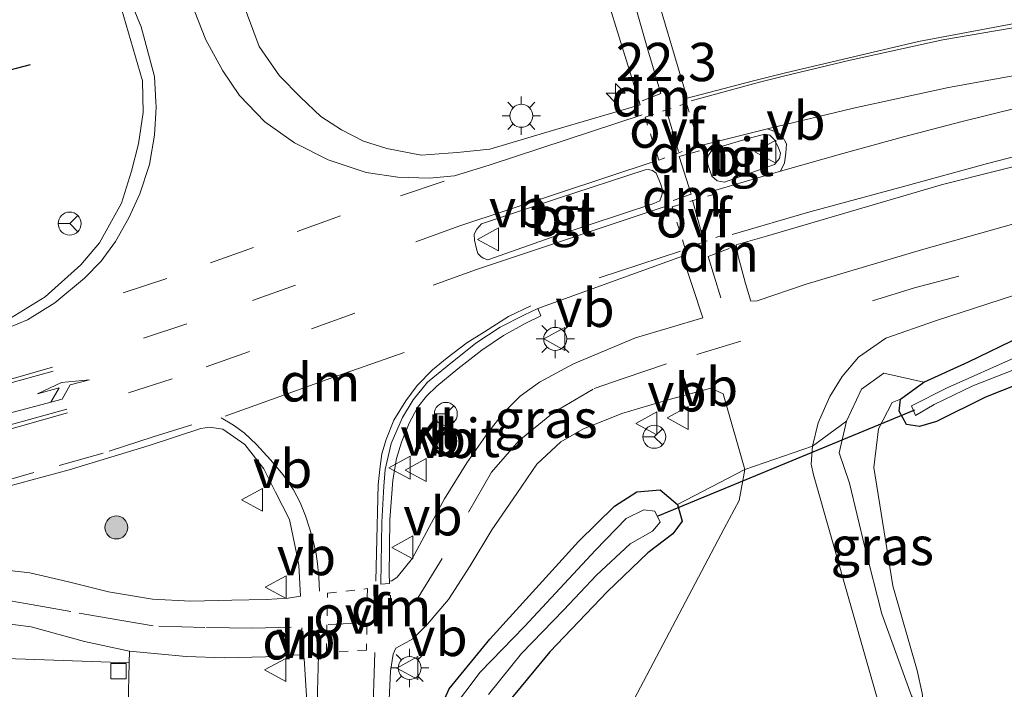
# Model space of a CAD drawing. Units: metres. Extents: x 119987 to 130005, y 418750 to 425003.
# Drawn here: x 123367 to 123432, y 420465 to 420509 of the extents above; entities that cross this region are included whole.
import ezdxf
from ezdxf.enums import TextEntityAlignment as Align

# ---------------------------------------------------------------- set-up
doc = ezdxf.new("R2010")
doc.units = ezdxf.units.M
doc.linetypes.add('VW-3-9_STREEP', pattern=[12, 3, -9])
doc.linetypes.add('VW-6060_STREEP', pattern=[1.2, 0.6, -0.6])
doc.layers.get('0').update_dxf_attribs({"lineweight": 25})
for name, color, linetype, lineweight in [('B-ME-AM-KILOMETR-S-B1', 7, 'Continuous', 18), ('B-ME-GR-BOOM-S-B1', 93, 'Continuous', 18), ('B-ME-GW-KRUINLIJN-L-B1', 93, 'Continuous', 18), ('B-ME-GW-TEENLIJN-L-B1', 93, 'Continuous', 18), ('B-ME-IE-GRASLAND-GV-B6', 93, 'Continuous', 18), ('B-ME-IE-GRONDWERKLIJN-GROND_INGERICHT-GV-B6', 253, 'Continuous', 18), ('B-ME-IE-MEUBILAIR_WEGMEUBILAIR-LICHTMAST-S-B1', 8, 'Continuous', 18), ('B-ME-OG-WATER-GV-B6', 153, 'Continuous', 18), ('B-ME-VH-VERH_SOORT-BITUMEN-GV-B6', 8, 'IE-TERREINAFSCHEIDING-NATUURLIJK-HOUTWAL', 18), ('B-ME-VH-VERH_SOORT-KLINKERS-GV-B6', 8, 'IE-TERREINAFSCHEIDING-NATUURLIJK-HOUTWAL', 18), ('B-ME-VH-VERH_SOORT-TEGELS-GV-B6', 8, 'Continuous', 18), ('B-ME-VV-KOLK-S-B1', 8, 'Continuous', 18), ('B-ME-VW-MARKERING-39STREEP-015-L-B1', 255, 'VW-3-9_STREEP', 18), ('B-ME-VW-MARKERING-6060STRP10-GV-B6', 255, 'VW-6060_STREEP', 18), ('B-ME-VW-MARKERING-DRIEHOEK-L-B1', 7, 'VW-HAAIETAND70-R-B', 18), ('B-ME-VW-MARKERING-PIJLLI750-S-B1', 7, 'Continuous', 18), ('B-ME-VW-MARKERING-STREEP-015-L-B1', 7, 'Continuous', 18), ('B-ME-VW-MARKERING-VERDRIJFSTRP-GV-B6', 7, 'Continuous', 18), ('B-ME-VW-MEUBILAIR_WEGMEUBILAIR-RONA-S-B1', 8, 'Continuous', 18), ('B-ME-VW-MEUBILAIR_WEGMEUBILAIR-VERKEERSBORD-S-B1', 8, 'Continuous', 18)]:
    doc.layers.add(name, color=color, linetype=linetype, lineweight=lineweight)
for name, color, linetype in [('B-ME-GR-BOMENRIJ-L-B1', 10, 'Continuous'), ('B-ME-GW-INSTEEKWATERGANG-L-B1', 10, 'Continuous'), ('B-ME-KW-DUIKER-L-B1', 10, 'Continuous')]:
    doc.layers.add(name, color=color, linetype=linetype)
doc.styles.add('NLCS-ISO', font='NLCS-ISO.TTF')
doc.linetypes.add('IE-TERREINAFSCHEIDING-NATUURLIJK-HOUTWAL', pattern='A,7,-1.5,[67,NLCS.SHX,S=0.75,R=45,X=0,Y=0],-1.5,7,-1.5,[70,NLCS.SHX,S=0.75,R=0,X=0,Y=0],-1.5', length=20)
doc.linetypes.add('VW-HAAIETAND70-R-B', pattern='A,0,-0.5,[153,NLCS.SHX,S=1,R=180,X=-0.375,Y=0],-0.5', length=1)

# ---------------------------------------------------------------- blocks, each defined once
blk = doc.blocks.new('hecto')
for p, q in [((0, 0.625), (-0.625, 0)), ((0, -0.625), (0, 0.625)), ((-0.625, 0), (0.625, 0)), ((0.625, 0), (0, -0.625))]:
    blk.add_line(p, q)
blk = doc.blocks.new('pijll')
for p, q in [((5.7, 1.05, 0.1), (4, 0.75, 0.1)), ((4, 0.75, 0.1), (5.45, 0.75, 0.1)), ((5.45, 0.75, 0.1), (4.7, 0, 0.1)), ((6.2, 0.75, 0.1), (5.45, 0, 0.1)), ((7.5, 0.75, 0.1), (5.7, 1.05, 0.1)), ((7.5, 0.75, 0.1), (6.2, 0.75, 0.1)), ((0, 0, 0.1), (5.45, 0, 0.1))]:
    blk.add_line(p, q)
blk = doc.blocks.new('boom')
h = blk.add_hatch(color=256)
edge = h.paths.add_edge_path()
edge.add_arc((0, 0), 0.75, 0, 360)
blk.add_circle((0, 0), 0.75)
blk = doc.blocks.new('lantaarnpaal')
for p, q in [((-0.884, 0.884), (-0.53, 0.53)), ((0, 0.75), (0, 1.25)), ((0.53, 0.53), (0.884, 0.884)), ((-0.75, 0), (-1.25, 0)), ((0.75, 0), (1.25, 0)), ((-0.53, -0.53), (-0.884, -0.884)), ((0.53, -0.53), (0.884, -0.884)), ((0, -0.75), (0, -1.25))]:
    blk.add_line(p, q)
blk.add_circle((0, 0), 0.75)
blk = doc.blocks.new('kolk')
blk.add_lwpolyline([(-0.5, -0.5), (0.5, -0.5), (0.5, 0.5), (-0.5, 0.5)], close=True)
blk = doc.blocks.new('verkeersbord')
for p, q in [((0, 0.75), (-0.75, -0.625)), ((0.75, -0.625), (0, 0.75)), ((-0.75, -0.625), (0.75, -0.625))]:
    blk.add_line(p, q)
blk = doc.blocks.new('wegwijzer')
for q in [(0, 0.75), (-0.53, -0.53), (0.53, -0.53)]:
    blk.add_line((0, 0), q)
blk.add_circle((0, 0), 0.75)

msp = doc.modelspace()

# ---------------------------------------------------------------- linework, layer by layer
at = {"layer": 'B-ME-GR-BOMENRIJ-L-B1'}
msp.add_line((123348.95, 420500.654, 0.216), (123368.122, 420505.766, 0.128), dxfattribs=at)
at = {"layer": 'B-ME-GW-INSTEEKWATERGANG-L-B1'}
for points in [[(123434.786, 420485.739, -0.041), (123430.508, 420484.046, -0.053), (123427.312, 420482.455, -0.077), (123426.185, 420482.128, -0.069), (123425.336, 420482.252, -0.041), (123424.865, 420483.137, -0.037), (123424.961, 420483.92, -0.057), (123426.469, 420485.028, -0.077), (123429.402, 420486.354, -0.077), (123432.898, 420488.052, -0.017)], [(123394.417, 420462.673, 0.059), (123395.462, 420465.016, 0.071), (123398.12, 420468.252, -0.005), (123403.916, 420474.62, -0.057), (123406.26, 420476.924, -0.081), (123407.728, 420477.866, 0.007), (123409.254, 420478.003, 0.019), (123410.376, 420477.036, 0.019), (123410.687, 420475.95, 0.019), (123410.084, 420475.125, 0.031), (123408.455, 420473.876, 0.031), (123405.803, 420471.356, 0.031), (123402.043, 420467.417, 0.031), (123398.714, 420463.391, 0.051)]]:
    msp.add_polyline3d(points, dxfattribs=at)
at = {"layer": 'B-ME-GW-KRUINLIJN-L-B1'}
msp.add_polyline3d([(123426.577, 420463.047, 0.601), (123425.662, 420464.547, 0.638), (123423.745, 420469.903, 0.493), (123422.622, 420474.258, 0.341), (123421.619, 420478.431, 0.341), (123420.949, 420480.416, 0.363), (123421.427, 420482.491, 0.348), (123422.406, 420484.569, 0.372), (123423.865, 420485.621, 0.372), (123426.469, 420485.028, -0.077)], dxfattribs=at)
at = {"layer": 'B-ME-GW-TEENLIJN-L-B1'}
msp.add_polyline3d([(123426.577, 420463.047, 0.601), (123426.365, 420464.72, 0.341), (123426.041, 420466.206, 0.152), (123424.445, 420471.722, 0.124), (123423.204, 420479.454, 0.084), (123423.512, 420481.973, 0.039), (123424.41, 420483.697, 0.015), (123424.961, 420483.92, -0.057)], dxfattribs=at)
at = {"layer": 'B-ME-IE-GRASLAND-GV-B6'}
for points in [[(123365.282, 420527.562, 0.045), (123367.762, 420523.272, 0.123), (123370.921, 420516.703, 0.15), (123373.899, 420509.921, 0.135), (123375.433, 420504.695, 0.196), (123375.471, 420502.621, 0.196), (123375.173, 420500.582, 0.212), (123374.713, 420498.8, 0.292), (123374.054, 420496.709, 0.332), (123372.62, 420494.112, 0.341), (123371.396, 420492.682, 0.413), (123369.074, 420490.595, 0.445), (123366.807, 420489.209, 0.445)], [(123433.109, 420508.57, 0.519), (123426.127, 420507.251, 0.453), (123417.353, 420505.192, 0.447), (123415.257, 420504.673, 0.447), (123411.024, 420503.563, 0.471), (123408.604, 420511.721, 0.369), (123407.325, 420516.025, 0.24), (123407.501, 420518.317, 0.132), (123408.093, 420520.056, 0.129)], [(123404.479, 420514.295, 0.354), (123407.942, 420503.12, 0.333), (123402.433, 420501.528, 0.336), (123398.125, 420500.224, 0.399), (123395.997, 420500.019, 0.456), (123393.641, 420499.835, 0.405), (123391.406, 420500.279, 0.378), (123389.872, 420500.751, 0.366), (123388.425, 420501.492, 0.327), (123387.087, 420502.369, 0.324), (123385.754, 420503.631, 0.306), (123384.386, 420505.019, 0.363), (123383.054, 420506.933, 0.309), (123381.176, 420511.99, 0.216)], [(123427.694, 420497.923, 0.336), (123434.274, 420499.59, 0.312)], [(123433.206, 420495.59, 0.224), (123426.327, 420493.654, 0.22), (123418.796, 420491.422, 0.216), (123415.595, 420490.335, 0.504), (123415.186, 420490.315, 0.504), (123414.821, 420491.462, 0.549), (123414.355, 420493.255, 0.66), (123414.213, 420493.996, 0.66), (123416.207, 420494.558, 0.435), (123419.691, 420495.574, 0.408), (123427.694, 420497.923, 0.336)], [(123391.566, 420472.034, 0.176), (123391.557, 420472.402, 0.186), (123391.581, 420476.043, 0.231), (123391.779, 420478.624, 0.206), (123392.034, 420480.052, 0.146), (123392.347, 420481.114, 0.121), (123392.856, 420482.34, 0.111), (123393.409, 420483.367, 0.106), (123393.978, 420484.107, 0.101), (123394.659, 420484.759, 0.111), (123396.025, 420485.895, 0.131), (123397.598, 420487.106, 0.181), (123399.008, 420488.074, 0.196), (123400.432, 420488.863, 0.231), (123401.465, 420489.365, 0.221), (123401.269, 420489.831, 0.394), (123410.704, 420493.247, 0.402), (123412.031, 420489.235, 0.321), (123407.648, 420487.909, 0.354), (123403.595, 420486.221, 0.252), (123401.378, 420485.018, 0.198), (123400.1, 420484.113, 0.165), (123399.012, 420483.025, 0.132), (123397.989, 420481.717, 0.096), (123396.612, 420479.757, 0.117), (123395.166, 420477.416, 0.093), (123394.769, 420476.685, 0.081), (123393.082, 420473.532, 0.181), (123392.066, 420472.304, 0.176), (123391.724, 420472.058, 0.176), (123391.566, 420472.034, 0.176)], [(123421.427, 420482.491, 0.348), (123419.215, 420480.845, 0.288), (123419.575, 420482.37, 0.236), (123420.329, 420484.097, 0.152), (123421.138, 420485.4, 0.095), (123422.201, 420486.647, 0.055), (123423.997, 420487.901, 0.023), (123427.236, 420489.037, 0.043), (123433.209, 420490.973, 0.051)], [(123432.898, 420488.052, -0.017), (123429.402, 420486.354, -0.077), (123426.469, 420485.028, -0.077), (123423.865, 420485.621, 0.372), (123422.406, 420484.569, 0.372), (123421.427, 420482.491, 0.348)], [(123424.961, 420483.92, -0.057), (123426.469, 420485.028, -0.077), (123429.402, 420486.354, -0.077), (123432.898, 420488.052, -0.017)], [(123432.605, 420486.708, -0.829), (123428.004, 420484.661, -0.809), (123425.668, 420483.475, -0.781), (123425.936, 420482.849, -0.781), (123427.163, 420483.564, -0.781), (123429.687, 420484.781, -0.793), (123433.29, 420486.199, -0.813)], [(123421.427, 420482.491, 0.348), (123422.406, 420484.569, 0.372), (123423.865, 420485.621, 0.372), (123426.469, 420485.028, -0.077), (123424.961, 420483.92, -0.057), (123424.41, 420483.697, 0.015), (123423.512, 420481.973, 0.039), (123423.204, 420479.454, 0.084), (123424.445, 420471.722, 0.124), (123426.041, 420466.206, 0.152), (123426.365, 420464.72, 0.341), (123426.577, 420463.047, 0.601), (123425.662, 420464.547, 0.638), (123423.745, 420469.903, 0.493), (123422.622, 420474.258, 0.341), (123421.619, 420478.431, 0.341), (123420.949, 420480.416, 0.363), (123421.427, 420482.491, 0.348)], [(123434.786, 420485.739, -0.041), (123430.508, 420484.046, -0.053), (123427.312, 420482.455, -0.077), (123426.185, 420482.128, -0.069), (123425.336, 420482.252, -0.041), (123424.865, 420483.137, -0.037), (123424.961, 420483.92, -0.057)], [(123391.399, 420461.044, 0.208), (123391.627, 420466.162, 0.203), (123391.8, 420467.27, 0.203), (123391.98, 420467.662, 0.203), (123392.461, 420467.922, 0.218), (123393.09, 420468.265, 0.218), (123394.022, 420469.212, 0.208), (123395.427, 420470.837, 0.173), (123396.845, 420473.04, 0.148), (123398.255, 420475.381, 0.115), (123399.882, 420477.764, 0.115), (123401.193, 420479.683, 0.115), (123402.757, 420481.138, 0.115), (123404.204, 420481.958, 0.115), (123406.759, 420482.99, 0.111), (123409.687, 420483.852, 0.111), (123412.567, 420484.639, 0.111), (123413.365, 420484.269, 0.164), (123414.776, 420479.318, 0.417), (123410.376, 420477.036, 0.019)], [(123366.604, 420478.22, 0.385), (123370.649, 420479.307, 0.377), (123375.878, 420480.892, 0.397), (123379.244, 420482.007, 0.381), (123379.819, 420482.099, 0.365), (123380.675, 420481.951, 0.353), (123382.115, 420480.964, 0.349), (123383.351, 420479.36, 0.349), (123384.125, 420477.837, 0.349), (123385.037, 420476.059, 0.349), (123385.511, 420473.762, 0.346), (123385.639, 420473.079, 0.346), (123385.766, 420471.05, 0.346), (123384.95, 420470.919, 0.365), (123383.514, 420470.847, 0.353), (123381.271, 420470.8, 0.373), (123378.601, 420470.734, 0.409), (123376.083, 420470.86, 0.413), (123373.205, 420471.343, 0.433), (123370.598, 420472.003, 0.421), (123368.076, 420472.582, 0.417), (123365.955, 420472.826, 0.425)], [(123410.376, 420477.036, 0.019), (123409.254, 420478.003, 0.019), (123407.728, 420477.866, 0.007), (123406.26, 420476.924, -0.081), (123403.916, 420474.62, -0.057), (123398.12, 420468.252, -0.005), (123395.462, 420465.016, 0.071), (123394.417, 420462.673, 0.059)], [(123394.417, 420462.673, 0.059), (123395.462, 420465.016, 0.071), (123398.12, 420468.252, -0.005), (123403.916, 420474.62, -0.057), (123406.26, 420476.924, -0.081), (123407.728, 420477.866, 0.007), (123409.254, 420478.003, 0.019), (123410.376, 420477.036, 0.019)], [(123410.376, 420477.036, 0.019), (123410.687, 420475.95, 0.019), (123410.084, 420475.125, 0.031), (123408.455, 420473.876, 0.031), (123405.803, 420471.356, 0.031), (123402.043, 420467.417, 0.031), (123398.714, 420463.391, 0.051)], [(123398.046, 420464.634, -0.809), (123400.19, 420467.324, -0.813), (123402.95, 420470.166, -0.813), (123405.097, 420472.424, -0.813), (123407.3, 420474.47, -0.813), (123408.748, 420475.307, -0.797), (123409.252, 420475.897, -0.829), (123408.911, 420476.605, -0.829), (123408.184, 420476.683, -0.833), (123407.04, 420476.129, -0.853), (123405.028, 420474.069, -0.857), (123400.394, 420469.082, -0.849), (123397.484, 420466.09, -0.813), (123395.549, 420463.531, -0.805)], [(123378.371, 420454.238, 0.393), (123377.593, 420453.802, 0.429), (123376.148, 420452.756, 0.441), (123374.191, 420455.297, 0.446), (123374.43, 420461.131, 0.405), (123374.564, 420466.705, 0.377), (123374.582, 420467.464, 0.373), (123378.28, 420467.128, 0.353), (123380.793, 420467.034, 0.341), (123383.466, 420467.108, 0.341), (123384.769, 420467.18, 0.332), (123385.695, 420467.226, 0.314), (123385.886, 420467.15, 0.303), (123385.986, 420466.986, 0.291), (123386.151, 420464.531, 0.315), (123386.072, 420460.267, 0.369), (123386.074, 420460.148, 0.37), (123381.968, 420457.115, 0.393), (123378.241, 420454.411, 0.375), (123378.371, 420454.238, 0.393)]]:
    msp.add_polyline3d(points, dxfattribs=at)
at = {"layer": 'B-ME-IE-GRONDWERKLIJN-GROND_INGERICHT-GV-B6'}
for points in [[(123426.365, 420464.72, 0.341), (123426.041, 420466.206, 0.152), (123424.445, 420471.722, 0.124), (123423.204, 420479.454, 0.084), (123423.512, 420481.973, 0.039), (123424.41, 420483.697, 0.015), (123424.961, 420483.92, -0.057), (123424.865, 420483.137, -0.037), (123425.336, 420482.252, -0.041), (123426.185, 420482.128, -0.069), (123427.312, 420482.455, -0.077), (123430.508, 420484.046, -0.053), (123434.786, 420485.739, -0.041), (123439.927, 420487.354, -0.041), (123444.227, 420488.387, -0.045), (123444.414, 420487.975, 0.019), (123459.159, 420444.469, -0.045)], [(123424.025, 420462.332, 0.59), (123419.271, 420478.973, 0.413), (123419.113, 420479.676, 0.353), (123419.215, 420480.845, 0.288), (123421.427, 420482.491, 0.348)], [(123421.427, 420482.491, 0.348), (123420.949, 420480.416, 0.363), (123421.619, 420478.431, 0.341), (123422.622, 420474.258, 0.341), (123423.745, 420469.903, 0.493), (123425.662, 420464.547, 0.638)], [(123410.376, 420477.036, 0.019), (123414.776, 420479.318, 0.417), (123414.41, 420477.31, 0.384), (123413.442, 420475.464, 0.387), (123401.645, 420453.146, 0.429)], [(123398.714, 420463.391, 0.051), (123402.043, 420467.417, 0.031), (123405.803, 420471.356, 0.031), (123408.455, 420473.876, 0.031), (123410.084, 420475.125, 0.031), (123410.687, 420475.95, 0.019), (123410.376, 420477.036, 0.019)]]:
    msp.add_polyline3d(points, dxfattribs=at)
at = {"layer": 'B-ME-KW-DUIKER-L-B1'}
msp.add_line((123409.112, 420476.303, -0.542), (123425.891, 420483.218, -0.632), dxfattribs=at)
at = {"layer": 'B-ME-OG-WATER-GV-B6'}
for points in [[(123433.29, 420486.199, -0.813), (123429.687, 420484.781, -0.793), (123427.163, 420483.564, -0.781), (123425.936, 420482.849, -0.781), (123425.668, 420483.475, -0.781), (123428.004, 420484.661, -0.809), (123432.605, 420486.708, -0.829)], [(123395.549, 420463.531, -0.805), (123397.484, 420466.09, -0.813), (123400.394, 420469.082, -0.849), (123405.028, 420474.069, -0.857), (123407.04, 420476.129, -0.853), (123408.184, 420476.683, -0.833), (123408.911, 420476.605, -0.829), (123409.252, 420475.897, -0.829), (123408.748, 420475.307, -0.797), (123407.3, 420474.47, -0.813), (123405.097, 420472.424, -0.813), (123402.95, 420470.166, -0.813), (123400.19, 420467.324, -0.813), (123398.046, 420464.634, -0.809)]]:
    msp.add_polyline3d(points, dxfattribs=at)
at = {"layer": 'B-ME-VH-VERH_SOORT-BITUMEN-GV-B6'}
for points in [[(123444.904, 420531.291, 0.324), (123427.907, 420526.497, 0.115), (123420.588, 420524.408, 0.111), (123416.399, 420523.38, 0.111), (123413.689, 420522.603, 0.111), (123411.953, 420522.269, 0.096), (123410.997, 420522.092, 0.096), (123410.241, 420521.923, 0.054), (123409.396, 420521.333, 0.069), (123408.093, 420520.056, 0.129), (123407.501, 420518.317, 0.132), (123407.325, 420516.025, 0.24), (123408.604, 420511.721, 0.369), (123411.024, 420503.563, 0.471), (123415.257, 420504.673, 0.447), (123417.353, 420505.192, 0.447), (123426.127, 420507.251, 0.453)], [(123366.807, 420489.209, 0.445), (123369.074, 420490.595, 0.445), (123371.396, 420492.682, 0.413), (123372.62, 420494.112, 0.341), (123374.054, 420496.709, 0.332), (123374.713, 420498.8, 0.292), (123375.173, 420500.582, 0.212), (123375.471, 420502.621, 0.196), (123375.433, 420504.695, 0.196), (123373.899, 420509.921, 0.135), (123370.921, 420516.703, 0.15), (123367.762, 420523.272, 0.123), (123365.282, 420527.562, 0.045)], [(123381.176, 420511.99, 0.216), (123383.054, 420506.933, 0.309), (123384.386, 420505.019, 0.363), (123385.754, 420503.631, 0.306), (123387.087, 420502.369, 0.324), (123388.425, 420501.492, 0.327), (123389.872, 420500.751, 0.366), (123391.406, 420500.279, 0.378), (123393.641, 420499.835, 0.405), (123395.997, 420500.019, 0.456), (123398.125, 420500.224, 0.399), (123402.433, 420501.528, 0.336), (123407.942, 420503.12, 0.333), (123404.479, 420514.295, 0.354)], [(123426.127, 420507.251, 0.453), (123433.109, 420508.57, 0.519)], [(123412.972, 420498.174, 0.882), (123413.449, 420498.075, 0.882), (123416.723, 420499.243, 0.729), (123417.055, 420499.616, 0.729), (123417.12, 420499.983, 0.729), (123416.947, 420500.423, 0.729), (123416.71, 420500.875, 0.729), (123416.41, 420501.139, 0.729), (123416.081, 420501.219, 0.729), (123415.15, 420500.968, 0.72), (123412.957, 420500.311, 0.768), (123412.611, 420500.117, 0.768), (123412.401, 420499.844, 0.768), (123412.325, 420499.563, 0.768), (123412.374, 420499.23, 0.918), (123412.638, 420498.478, 0.891), (123412.972, 420498.174, 0.882)], [(123434.274, 420499.59, 0.312), (123427.694, 420497.923, 0.336), (123419.691, 420495.574, 0.408), (123416.207, 420494.558, 0.435), (123414.213, 420493.996, 0.66), (123414.355, 420493.255, 0.66), (123414.821, 420491.462, 0.549), (123415.186, 420490.315, 0.504), (123415.595, 420490.335, 0.504), (123418.796, 420491.422, 0.216), (123426.327, 420493.654, 0.22), (123433.206, 420495.59, 0.224)], [(123397.987, 420493.015, 0.528), (123402.501, 420494.598, 0.501), (123408.848, 420496.684, 0.552), (123409.22, 420496.868, 0.552), (123409.348, 420497.176, 0.552), (123409.433, 420497.489, 0.552), (123409.273, 420497.984, 0.615), (123408.992, 420498.667, 0.615), (123408.755, 420498.847, 0.615), (123408.492, 420498.899, 0.615), (123408.269, 420498.887, 0.615), (123402.544, 420497.004, 0.603), (123397.577, 420495.354, 0.63), (123397.276, 420495.022, 0.627), (123397.111, 420494.695, 0.627), (123397.128, 420494.299, 0.627), (123397.253, 420493.722, 0.627), (123397.348, 420493.418, 0.627), (123397.543, 420493.221, 0.588), (123397.695, 420493.109, 0.549), (123397.987, 420493.015, 0.528)], [(123391.063, 420475.891, 0.23), (123390.998, 420471.832, 0.219), (123391.569, 420471.881, 0.183), (123391.566, 420472.034, 0.176), (123391.724, 420472.058, 0.176), (123392.066, 420472.304, 0.176), (123393.082, 420473.532, 0.181), (123394.769, 420476.685, 0.081), (123395.166, 420477.416, 0.093), (123396.612, 420479.757, 0.117), (123397.989, 420481.717, 0.096), (123399.012, 420483.025, 0.132), (123400.1, 420484.113, 0.165), (123401.378, 420485.018, 0.198), (123403.595, 420486.221, 0.252), (123407.648, 420487.909, 0.354), (123412.031, 420489.235, 0.321), (123410.704, 420493.247, 0.402), (123401.269, 420489.831, 0.394), (123400.355, 420489.406, 0.251), (123398.791, 420488.606, 0.253), (123397.202, 420487.575, 0.205), (123395.331, 420486.081, 0.148), (123394.052, 420485.025, 0.127), (123393.117, 420483.878, 0.127), (123392.428, 420482.722, 0.132), (123391.685, 420481.026, 0.163), (123391.281, 420479.324, 0.163), (123391.19, 420478.24, 0.152), (123391.063, 420475.891, 0.23)], [(123433.209, 420490.973, 0.051), (123427.236, 420489.037, 0.043), (123423.997, 420487.901, 0.023), (123422.201, 420486.647, 0.055), (123421.138, 420485.4, 0.095), (123420.329, 420484.097, 0.152), (123419.575, 420482.37, 0.236), (123419.215, 420480.845, 0.288), (123414.776, 420479.318, 0.417), (123413.365, 420484.269, 0.164), (123412.567, 420484.639, 0.111), (123409.687, 420483.852, 0.111), (123406.759, 420482.99, 0.111), (123404.204, 420481.958, 0.115), (123402.757, 420481.138, 0.115), (123401.193, 420479.683, 0.115), (123399.882, 420477.764, 0.115), (123398.255, 420475.381, 0.115), (123396.845, 420473.04, 0.148), (123395.427, 420470.837, 0.173), (123394.022, 420469.212, 0.208), (123393.09, 420468.265, 0.218), (123392.461, 420467.922, 0.218), (123391.98, 420467.662, 0.203), (123391.8, 420467.27, 0.203), (123391.627, 420466.162, 0.203), (123391.399, 420461.044, 0.208)], [(123365.955, 420472.826, 0.425), (123368.076, 420472.582, 0.417), (123370.598, 420472.003, 0.421), (123373.205, 420471.343, 0.433), (123376.083, 420470.86, 0.413), (123378.601, 420470.734, 0.409), (123381.271, 420470.8, 0.373), (123383.514, 420470.847, 0.353), (123384.95, 420470.919, 0.365), (123385.766, 420471.05, 0.346), (123385.639, 420473.079, 0.346), (123385.511, 420473.762, 0.346), (123385.037, 420476.059, 0.349), (123384.125, 420477.837, 0.349), (123383.351, 420479.36, 0.349), (123382.115, 420480.964, 0.349), (123380.675, 420481.951, 0.353), (123379.819, 420482.099, 0.365), (123379.244, 420482.007, 0.381), (123375.878, 420480.892, 0.397), (123370.649, 420479.307, 0.377), (123366.604, 420478.22, 0.385)], [(123386.151, 420464.531, 0.315), (123385.986, 420466.986, 0.291), (123385.886, 420467.15, 0.303), (123385.695, 420467.226, 0.314), (123384.769, 420467.18, 0.332), (123383.466, 420467.108, 0.341), (123380.793, 420467.034, 0.341), (123378.28, 420467.128, 0.353), (123374.582, 420467.464, 0.373), (123371.653, 420468.097, 0.381), (123368.153, 420469.054, 0.381), (123366.094, 420469.31, 0.381), (123363.898, 420469.171, 0.369), (123356.996, 420467.953, 0.385), (123354.079, 420467.394, 0.385), (123353.197, 420467.225, 0.385), (123348.456, 420466.479, 0.401), (123343.144, 420465.803, 0.425), (123338.563, 420465.342, 0.586), (123332.53, 420464.763, 0.674)]]:
    msp.add_polyline3d(points, dxfattribs=at)
at = {"layer": 'B-ME-VH-VERH_SOORT-KLINKERS-GV-B6'}
for points in [[(123391.566, 420472.034, 0.176), (123391.569, 420471.881, 0.183), (123390.998, 420471.832, 0.219), (123391.063, 420475.891, 0.23), (123391.19, 420478.24, 0.152), (123391.281, 420479.324, 0.163), (123391.685, 420481.026, 0.163), (123392.428, 420482.722, 0.132), (123393.117, 420483.878, 0.127), (123394.052, 420485.025, 0.127), (123395.331, 420486.081, 0.148), (123397.202, 420487.575, 0.205), (123398.791, 420488.606, 0.253), (123400.355, 420489.406, 0.251), (123401.269, 420489.831, 0.394), (123401.465, 420489.365, 0.221), (123400.432, 420488.863, 0.231), (123399.008, 420488.074, 0.196), (123397.598, 420487.106, 0.181), (123396.025, 420485.895, 0.131), (123394.659, 420484.759, 0.111), (123393.978, 420484.107, 0.101), (123393.409, 420483.367, 0.106), (123392.856, 420482.34, 0.111), (123392.347, 420481.114, 0.121), (123392.034, 420480.052, 0.146), (123391.779, 420478.624, 0.206), (123391.581, 420476.043, 0.231), (123391.557, 420472.402, 0.186), (123391.566, 420472.034, 0.176)], [(123401.645, 420453.146, 0.429), (123413.442, 420475.464, 0.387), (123414.41, 420477.31, 0.384), (123414.776, 420479.318, 0.417), (123419.215, 420480.845, 0.288), (123419.113, 420479.676, 0.353), (123419.271, 420478.973, 0.413), (123424.025, 420462.332, 0.59)], [(123354.079, 420467.394, 0.385), (123356.996, 420467.953, 0.385), (123363.898, 420469.171, 0.369), (123366.094, 420469.31, 0.381), (123368.153, 420469.054, 0.381), (123371.653, 420468.097, 0.381), (123374.582, 420467.464, 0.373), (123374.564, 420466.705, 0.377), (123367.779, 420466.947, 0.396), (123354.079, 420467.394, 0.385)]]:
    msp.add_polyline3d(points, dxfattribs=at)
at = {"layer": 'B-ME-VH-VERH_SOORT-TEGELS-GV-B6'}
for points in [[(123413.449, 420498.075, 0.882), (123412.972, 420498.174, 0.882), (123412.638, 420498.478, 0.891), (123412.374, 420499.23, 0.918), (123412.325, 420499.563, 0.768), (123412.401, 420499.844, 0.768), (123412.611, 420500.117, 0.768), (123412.957, 420500.311, 0.768), (123415.15, 420500.968, 0.72), (123416.081, 420501.219, 0.729), (123416.41, 420501.139, 0.729), (123416.71, 420500.875, 0.729), (123416.947, 420500.423, 0.729), (123417.12, 420499.983, 0.729), (123417.055, 420499.616, 0.729), (123416.723, 420499.243, 0.729), (123413.449, 420498.075, 0.882)], [(123397.276, 420495.022, 0.627), (123397.577, 420495.354, 0.63), (123402.544, 420497.004, 0.603), (123408.269, 420498.887, 0.615), (123408.492, 420498.899, 0.615), (123408.755, 420498.847, 0.615), (123408.992, 420498.667, 0.615), (123409.273, 420497.984, 0.615), (123409.433, 420497.489, 0.552), (123409.348, 420497.176, 0.552), (123409.22, 420496.868, 0.552), (123408.848, 420496.684, 0.552), (123402.501, 420494.598, 0.501), (123397.987, 420493.015, 0.528), (123397.695, 420493.109, 0.549), (123397.543, 420493.221, 0.588), (123397.348, 420493.418, 0.627), (123397.253, 420493.722, 0.627), (123397.128, 420494.299, 0.627), (123397.111, 420494.695, 0.627), (123397.276, 420495.022, 0.627)], [(123354.079, 420467.394, 0.385), (123367.779, 420466.947, 0.396), (123374.564, 420466.705, 0.377), (123374.43, 420461.131, 0.405), (123374.191, 420455.297, 0.446), (123376.148, 420452.756, 0.441), (123374.201, 420451.346, 0.457), (123371.84, 420454.44, 0.462), (123371.939, 420456.314, 0.449), (123362.828, 420456.575, 0.426), (123353.817, 420456.811, 0.372), (123354.079, 420467.394, 0.385)]]:
    msp.add_polyline3d(points, dxfattribs=at)
at = {"layer": 'B-ME-VW-MARKERING-39STREEP-015-L-B1'}
for p, q in [((123408.444, 420506.717, 0.468), (123405.14, 420518.221, -0.095)), ((123409.636, 420502.825, 0.546), (123410.457, 420500.076, 0.546)), ((123411.371, 420496.896, 0.507), (123412.116, 420494.219, 0.507)), ((123387.569, 420469.199, 0.315), (123390.014, 420469.316, 0.275)), ((123382.616, 420468.969, 0.353), (123385.142, 420469.04, 0.315))]:
    msp.add_line(p, q, dxfattribs=at)
for points in [[(123395.132, 420498.138, 0.469), (123388.365, 420495.886, 0.469), (123382.689, 420493.82, 0.469), (123377.032, 420491.786, 0.469), (123369.322, 420489.285, 0.485)], [(123396.102, 420495.212, 0.57), (123385.437, 420491.362, 0.485), (123378.339, 420488.836, 0.473), (123371.05, 420486.453, 0.465)], [(123411.645, 420486.829, 0.208), (123425.865, 420491.182, 0.196), (123438.039, 420494.423, 0.252)], [(123397.255, 420492.375, 0.489), (123389.296, 420489.53, 0.462), (123382.419, 420487.022, 0.477), (123377.382, 420485.243, 0.477), (123372.008, 420483.527, 0.469)], [(123398.226, 420479.153, 0.208), (123400.012, 420481.203, 0.208), (123402.288, 420483.044, 0.208), (123404.939, 420484.607, 0.208), (123406.9, 420485.279, 0.208), (123409.67, 420486.226, 0.208)], [(123378.655, 420482.244, 0.367), (123376.12, 420481.448, 0.417), (123372.872, 420480.398, 0.397), (123368.336, 420479.122, 0.397), (123364.283, 420477.978, 0.393), (123359.382, 420476.67, 0.389), (123354.606, 420475.536, 0.345), (123349.835, 420474.373, 0.345), (123344.98, 420473.408, 0.3), (123339.778, 420472.494, 0.288), (123334.214, 420471.606, 0.272), (123331.603, 420471.278, 0.289), (123328.654, 420471.075, 0.289), (123322.666, 420470.651, 0.274), (123316.647, 420470.271, 0.311)], [(123398.226, 420479.153, 0.208), (123395.011, 420473.519, 0.173), (123393.442, 420470.965, 0.157)], [(123361.45, 420470.557, 0.405), (123363.742, 420470.82, 0.405), (123364.645, 420470.923, 0.405), (123366.293, 420470.835, 0.405), (123367.791, 420470.571, 0.405), (123371.306, 420469.954, 0.405), (123373.182, 420469.624, 0.405), (123376.257, 420469.105, 0.413)], [(123382.616, 420468.969, 0.353), (123379.496, 420469.004, 0.357), (123376.257, 420469.105, 0.413)]]:
    msp.add_polyline3d(points, dxfattribs=at)
at = {"layer": 'B-ME-VW-MARKERING-6060STRP10-GV-B6'}
for points in [[(123408.266, 420502.326, 0.516), (123410.963, 420503.23, 0.543), (123411.816, 420500.491, 0.546), (123409.164, 420499.514, 0.492), (123408.266, 420502.326, 0.516)], [(123410.042, 420496.468, 0.522), (123412.752, 420497.283, 0.48), (123413.458, 420494.665, 0.48), (123410.878, 420493.738, 0.555), (123410.042, 420496.468, 0.522)], [(123390.124, 420471.55, 0.248), (123390.069, 420467.54, 0.248), (123387.447, 420467.379, 0.303), (123387.515, 420471.25, 0.288), (123390.124, 420471.55, 0.248)]]:
    msp.add_polyline3d(points, dxfattribs=at)
at = {"layer": 'B-ME-VW-MARKERING-DRIEHOEK-L-B1'}
for p, q in [((123408.073, 420503.381, 0.387), (123409.299, 420503.867, 0.468)), ((123411.825, 420500.134, 0.465), (123410.486, 420499.751, 0.498)), ((123410.099, 420496.876, 0.525), (123411.267, 420497.3, 0.483)), ((123413.758, 420493.748, 0.249), (123412.398, 420493.222, 0.399)), ((123391.636, 420471.126, 0.249), (123391.709, 420469.552, 0.249)), ((123385.932, 420467.366, 0.289), (123385.849, 420468.994, 0.294))]:
    msp.add_line(p, q, dxfattribs=at)
msp.add_polyline3d([(123380.835, 420482.809, 0.243), (123387.74, 420485.281, 0.252), (123392.534, 420486.955, 0.267)], dxfattribs=at)
at = {"layer": 'B-ME-VW-MARKERING-STREEP-015-L-B1'}
for p, q in [((123409.299, 420503.867, 0.468), (123408.444, 420506.717, 0.468)), ((123416.267, 420501.568, 0.573), (123412.003, 420500.496, 0.573)), ((123411.267, 420497.3, 0.483), (123410.486, 420499.751, 0.498)), ((123396.102, 420495.212, 0.57), (123408.918, 420499.458, 0.597)), ((123417.107, 420498.788, 0.597), (123412.883, 420497.555, 0.549)), ((123409.835, 420496.579, 0.546), (123397.255, 420492.375, 0.489)), ((123410.572, 420493.572, 0.375), (123405.259, 420491.834, 0.392)), ((123413.214, 420490.528, 0.447), (123412.398, 420493.222, 0.399)), ((123370.497, 420483.257, 0.465), (123362.809, 420481.156, 0.465)), ((123362.883, 420480.867, 0.461), (123370.528, 420483.015, 0.462)), ((123390.666, 420472.047, 0.26), (123390.714, 420473.897, 0.252))]:
    msp.add_line(p, q, dxfattribs=at)
for points in [[(123408.068, 420502.464, 0.378), (123398.136, 420499.211, 0.522), (123395.814, 420498.496, 0.411), (123394.182, 420498.351, 0.444), (123392.113, 420498.411, 0.429), (123390.038, 420498.701, 0.381), (123387.566, 420499.528, 0.372), (123385.371, 420500.639, 0.342), (123383.416, 420502.01, 0.39), (123381.765, 420503.728, 0.363), (123380.682, 420505.338, 0.364), (123379.581, 420507.361, 0.225), (123377.841, 420511.766, 0.207), (123374.62, 420519.574, 0.129), (123371.455, 420525.923, 0.147), (123368.472, 420530.831, 0.126), (123364.937, 420536.286, 0.135), (123359.34, 420544.73, 0.19), (123351.62, 420556.37, 0.26), (123344, 420568.28, 0.37), (123338.07, 420578.46, 0.43)], [(123366.004, 420488.311, 0.433), (123367.921, 420489.099, 0.509), (123369.698, 420490.207, 0.465), (123371.636, 420491.806, 0.453), (123372.725, 420492.922, 0.397), (123373.674, 420494.216, 0.369), (123374.545, 420495.758, 0.357), (123375.265, 420497.319, 0.328), (123375.885, 420499.228, 0.328), (123376.224, 420501.158, 0.32), (123376.325, 420502.969, 0.3), (123376.301, 420503.326, 0.29), (123376.225, 420504.969, 0.267), (123375.345, 420508.226, 0.177), (123373.404, 420512.912, 0.081), (123371.681, 420517.037, 0.114), (123368.457, 420523.567, 0.117), (123366.008, 420527.817, 0.054)], [(123411.275, 420503.399, 0.471), (123415.831, 420504.619, 0.45), (123417.389, 420505.029, 0.453), (123421.659, 420506.048, 0.495), (123427.712, 420507.368, 0.528), (123432.943, 420508.258, 0.545), (123437.48, 420509.15, 0.558), (123442.177, 420509.918, 0.546), (123447.613, 420510.627, 0.566), (123452.614, 420511.258, 0.554), (123457.223, 420511.796, 0.602), (123463.149, 420512.393, 0.618), (123470.516, 420512.953, 0.578), (123480.574, 420513.598, 0.618), (123493.866, 420514.217, 0.666), (123509.55, 420514.898, 0.666)], [(123413.947, 420494.658, 0.39), (123419.029, 420496.153, 0.423), (123424.992, 420497.75, 0.429), (123430.628, 420499.296, 0.453), (123435.537, 420500.566, 0.498)], [(123390.714, 420473.897, 0.252), (123390.835, 420478.316, 0.18), (123390.93, 420479.343, 0.165), (123391.066, 420480.341, 0.17), (123391.342, 420481.282, 0.17), (123391.86, 420482.538, 0.16), (123392.646, 420483.799, 0.16), (123393.378, 420484.811, 0.165), (123394.369, 420485.839, 0.22), (123395.335, 420486.618, 0.235), (123396.625, 420487.593, 0.25), (123397.772, 420488.306, 0.26), (123399.34, 420489.308, 0.275), (123400.796, 420490.018, 0.26)], [(123369.554, 420485.996, 0.456), (123363.927, 420484.399, 0.449), (123359.373, 420483.218, 0.465), (123354.006, 420481.891, 0.445), (123347.102, 420480.297, 0.405), (123340.444, 420478.789, 0.377)], [(123369.588, 420485.751, 0.441), (123363.989, 420484.19, 0.461), (123358.565, 420482.763, 0.461), (123352.856, 420481.345, 0.433), (123348.052, 420480.222, 0.429), (123343.975, 420479.318, 0.397), (123340.485, 420478.61, 0.393)], [(123380.581, 420482.697, 0.321), (123381.386, 420482.214, 0.331), (123382.073, 420481.722, 0.317), (123382.878, 420480.968, 0.328), (123383.8, 420479.952, 0.328), (123384.623, 420478.983, 0.314), (123385.308, 420477.989, 0.303), (123385.724, 420477.163, 0.296), (123386.078, 420476.308, 0.3), (123386.371, 420475.424, 0.31), (123386.621, 420474.495, 0.305)], [(123386.621, 420474.495, 0.305), (123386.768, 420473.826, 0.301), (123386.864, 420473.166, 0.301), (123386.956, 420472.291, 0.301), (123387.004, 420471.379, 0.292)], [(123390.603, 420467.376, 0.291), (123390.463, 420462.682, 0.261), (123390.242, 420455.813, 0.315), (123389.989, 420450.806, 0.315), (123389.645, 420445.605, 0.327), (123389.246, 420441.263, 0.333), (123388.862, 420437.769, 0.351), (123388.043, 420431.96, 0.351), (123387.079, 420425.755, 0.387), (123386.437, 420422.063, 0.405), (123385.459, 420416.943, 0.423), (123384.154, 420410.992, 0.399), (123382.717, 420405.062, 0.387), (123381.148, 420399.188, 0.375), (123379.645, 420394.068, 0.381), (123378.307, 420389.802, 0.436)], [(123386.931, 420467.199, 0.311), (123386.76, 420460.938, 0.361), (123386.582, 420456.646, 0.401), (123386.427, 420453.042, 0.401), (123386.021, 420447.472, 0.436), (123385.647, 420443.484, 0.446), (123385.213, 420439.505, 0.451), (123384.442, 420433.748, 0.466), (123383.846, 420429.894, 0.481), (123383.124, 420425.471, 0.476), (123382.253, 420420.636, 0.481), (123381.497, 420416.819, 0.476), (123380.362, 420411.769, 0.471), (123379.248, 420407.097, 0.471), (123378.179, 420403.064, 0.466), (123377.299, 420399.84, 0.491), (123376.102, 420395.744, 0.496), (123375.131, 420392.608, 0.506), (123374.456, 420390.575, 0.517)]]:
    msp.add_polyline3d(points, dxfattribs=at)
at = {"layer": 'B-ME-VW-MARKERING-VERDRIJFSTRP-GV-B6'}
msp.add_polyline3d([(123432.688, 420502.948, 0.504), (123428.898, 420502.016, 0.519), (123425.146, 420501.029, 0.57), (123421.177, 420499.955, 0.609), (123417.107, 420498.788, 0.597), (123417.382, 420499.342, 0.6), (123417.453, 420499.973, 0.603), (123417.515, 420500.591, 0.576), (123417.24, 420501.061, 0.573), (123416.925, 420501.329, 0.573), (123416.267, 420501.568, 0.573), (123421.884, 420502.917, 0.618), (123428.088, 420504.248, 0.615), (123434.09, 420505.342, 0.606)], dxfattribs=at)

# ---------------------------------------------------------------- block references
at = {"layer": 'B-ME-AM-KILOMETR-S-B1', "rotation": 90}
msp.add_blockref('hecto', (123406.345, 420503.893, 0.369), dxfattribs=at)
at = {"layer": 'B-ME-GR-BOOM-S-B1', "rotation": 90}
msp.add_blockref('boom', (123373.729, 420475.541, 0.393), dxfattribs=at)
at = {"layer": 'B-ME-IE-MEUBILAIR_WEGMEUBILAIR-LICHTMAST-S-B1', "rotation": 90}
for p in [(123400.182, 420502.411, 0.339), (123402.396, 420487.849, 0.18), (123392.883, 420466.37, 0.224)]:
    msp.add_blockref('lantaarnpaal', p, dxfattribs=at)
at = {"layer": 'B-ME-VV-KOLK-S-B1', "rotation": 90}
msp.add_blockref('kolk', (123373.874, 420466.166, 0.277), dxfattribs=at)
at = {"layer": 'B-ME-VW-MARKERING-PIJLLI750-S-B1', "rotation": 15}
msp.add_blockref('pijll', (123364.911, 420482.512, 0.501), dxfattribs=at)
at = {"layer": 'B-ME-VW-MEUBILAIR_WEGMEUBILAIR-RONA-S-B1', "rotation": 90}
for p in [(123370.676, 420495.377, 0.468), (123395.251, 420482.956, 0.18), (123408.866, 420481.459, -0.011)]:
    msp.add_blockref('wegwijzer', p, dxfattribs=at)
at = {"layer": 'B-ME-VW-MEUBILAIR_WEGMEUBILAIR-VERKEERSBORD-S-B1', "rotation": 90}
for p in [(123416.179, 420500.063, 0.744), (123398.069, 420494.341, 0.69), (123402.396, 420487.849, 0.18), (123408.411, 420482.33, 0.078), (123410.466, 420482.689, 0.078), (123392.284, 420479.437, 0.078), (123393.335, 420479.293, 0.06), (123382.648, 420477.346, 0.381), (123392.467, 420474.244, 0.275), (123384.2, 420471.645, 0.292), (123384.162, 420466.243, 0.251), (123392.792, 420466.368, 0.224)]:
    msp.add_blockref('verkeersbord', p, dxfattribs=at)

# ---------------------------------------------------------------- texts
at = {"layer": 'B-ME-AM-KILOMETR-S-B1', "ltscale": 0.2, "style": 'NLCS-ISO'}
msp.add_text('22.3', height=2.5, dxfattribs=at).set_placement((123406.345, 420503.893, 0.369), align=Align.BOTTOM_LEFT)
at = {"layer": 'B-ME-IE-GRASLAND-GV-B6', "ltscale": 0.2, "style": 'NLCS-ISO'}
for p in [(123401.794, 420482.6405), (123423.763, 420474.334)]:
    msp.add_text('gras', height=2.5, dxfattribs=at).set_placement(p, align=Align.MIDDLE_CENTER)
at = {"layer": 'B-ME-VH-VERH_SOORT-BITUMEN-GV-B6', "ltscale": 0.2, "style": 'NLCS-ISO'}
for p in [(123414.5232, 420499.7313), (123402.8848, 420495.8082), (123396.6279, 420481.3827)]:
    msp.add_text('bit', height=2.5, dxfattribs=at).set_placement(p, align=Align.MIDDLE_CENTER)
at = {"layer": 'B-ME-VH-VERH_SOORT-KLINKERS-GV-B6', "ltscale": 0.2, "style": 'NLCS-ISO'}
msp.add_text('kl', height=2.5, dxfattribs=at).set_placement((123394.4064, 420481.9166), align=Align.MIDDLE_CENTER)
at = {"layer": 'B-ME-VH-VERH_SOORT-TEGELS-GV-B6', "ltscale": 0.2, "style": 'NLCS-ISO'}
for p in [(123414.5513, 420499.7255), (123402.8509, 420495.9038)]:
    msp.add_text('tgl', height=2.5, dxfattribs=at).set_placement(p, align=Align.MIDDLE_CENTER)
at = {"layer": 'B-ME-VW-MARKERING-6060STRP10-GV-B6', "ltscale": 0.2, "style": 'NLCS-ISO'}
for p in [(123409.695, 420501.5774), (123411.4344, 420495.7244), (123389.0558, 420469.8538)]:
    msp.add_text('ovf', height=2.5, dxfattribs=at).set_placement(p, align=Align.MIDDLE_CENTER)
at = {"layer": 'B-ME-VW-MARKERING-DRIEHOEK-L-B1', "ltscale": 0.2, "style": 'NLCS-ISO'}
for p in [(123408.686, 420503.624), (123411.1555, 420499.9425), (123410.683, 420497.088), (123413.078, 420493.485), (123387.0363, 420485.015), (123391.6725, 420470.339), (123385.8905, 420468.18)]:
    msp.add_text('dm', height=2.5, dxfattribs=at).set_placement(p, align=Align.MIDDLE_CENTER)
at = {"layer": 'B-ME-VW-MEUBILAIR_WEGMEUBILAIR-VERKEERSBORD-S-B1', "ltscale": 0.2, "style": 'NLCS-ISO'}
for p in [(123416.179, 420500.063, 0.744), (123398.069, 420494.341, 0.69), (123402.396, 420487.849, 0.18), (123410.466, 420482.689, 0.078), (123408.411, 420482.33, 0.078), (123392.284, 420479.437, 0.078), (123393.335, 420479.293, 0.06), (123382.648, 420477.346, 0.381), (123392.467, 420474.244, 0.275), (123384.2, 420471.645, 0.292), (123384.162, 420466.243, 0.251), (123392.792, 420466.368, 0.224)]:
    msp.add_text('vb', height=2.5, dxfattribs=at).set_placement(p, align=Align.BOTTOM_LEFT)

doc.saveas('drawing.dxf')
